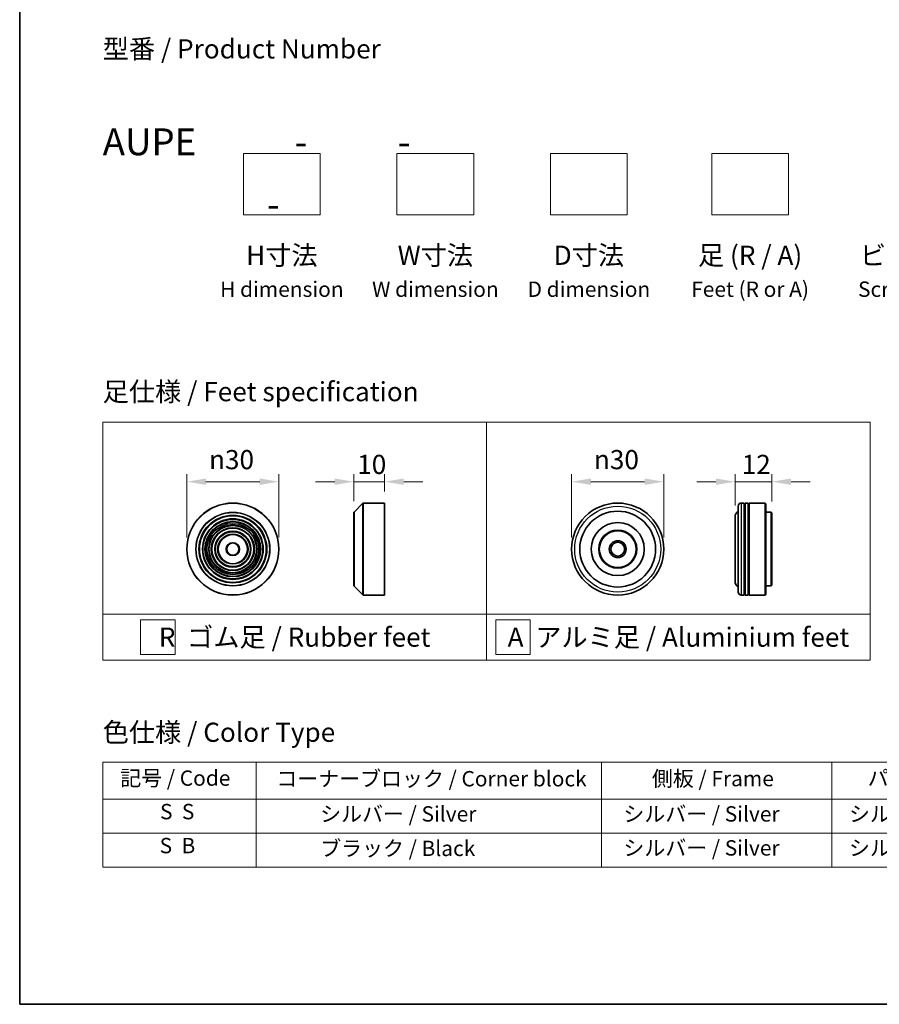
# Model space of a CAD drawing. Units: millimetres. Extents: x 0 to 7880, y 0 to 1264.
# Drawn here: x 0 to 280, y 0 to 321 of the extents above; entities that cross this region are included whole.
import ezdxf

# ---------------------------------------------------------------- set-up
doc = ezdxf.new("R2010")
doc.units = ezdxf.units.MM
doc.header["$LTSCALE"] = 2.5
doc.layers.get('Defpoints').update_dxf_attribs({"lineweight": 25})
for name, color, linetype, lineweight in [('Border (ISO)', 7, 'Continuous', 35), ('Dimension (ISO)', 7, 'Continuous', 18), ('Sketch Geometry (ISO)', 7, 'Continuous', 18), ('Symbol (ISO)', 7, 'Continuous', 18), ('Visible (ISO)', 7, 'Continuous', 35), ('Visible Narrow (ISO)', 7, 'Continuous', 25)]:
    doc.layers.add(name, color=color, linetype=linetype, lineweight=lineweight)
doc.styles.add('Note Text (TK)', font='MS PGothic.ttf')
doc.styles.add('Note Text (TK2)', font='MS PGothic.ttf')
doc.dimstyles.new('Default - Method 1b (TK)', dxfattribs={"dimscale": 2.5, "dimtxt": 2.5, "dimasz": 2.5, "dimexe": 1, "dimexo": 1.5, "dimgap": 1, "dimtad": 1, "dimrnd": 1e-08, "dimdsep": 46, "dimtxsty": 'Note Text (TK)', "dimcen": 0.09, "dimdle": 5, "dimclrd": 100, "dimclre": 100, "dimclrt": 7, "dimadec": 1, "dimazin": 1, "dimtfac": 1, "dimtmove": 0, "dimatfit": 3, "dimfxl": 0, "dimtolj": 1, "dimlwd": -1, "dimlwe": -1, "dimarcsym": 0})

# ---------------------------------------------------------------- blocks, each defined once
blk = doc.blocks.new('図面枠 tk図枠')
at = {"layer": 'Border (ISO)'}
for p, q in [((14.5, 289), (14.5, 8)), ((14.5, 8), (405.5, 8))]:
    blk.add_line(p, q, dxfattribs=at)
blk = doc.blocks.new('テーブル39')
at = {"layer": 'Symbol (ISO)'}
for p, q in [((25.31, 39.58), (214.31, 39.58)), ((25.31, 39.58), (25.31, 34.74)), ((45.31, 39.58), (45.31, 34.74)), ((90.31, 39.58), (90.31, 34.74)), ((120.31, 39.58), (120.31, 34.74)), ((148.31, 39.58), (148.31, 34.74)), ((176.31, 39.58), (176.31, 34.74)), ((214.31, 39.58), (214.31, 34.74)), ((25.31, 34.74), (214.31, 34.74)), ((25.31, 34.74), (25.31, 25.88)), ((45.31, 34.74), (45.31, 25.88)), ((90.31, 34.74), (90.31, 25.88)), ((120.31, 34.74), (120.31, 25.88)), ((148.31, 34.74), (148.31, 25.88)), ((176.31, 34.74), (176.31, 25.88)), ((214.31, 34.74), (214.31, 25.88)), ((25.31, 30.31), (214.31, 30.31)), ((25.31, 25.88), (214.31, 25.88))]:
    blk.add_line(p, q, dxfattribs=at)
at = {"layer": 'Symbol (ISO)', "color": 7, "char_height": 2, "attachment_point": 7, "style": 'Note Text (TK2)'}
for s, insert in [('記号 / Code', (27.6, 35.86)), ('コーナーブロック / Corner block', (47.93, 35.78)), ('側板 / Frame', (96.86, 35.8)), ('パネル / Panel', (124.97, 35.87)), ('カバー / Top cover', (150.3, 35.73)), ('下カバー / Bottom cover', (179.65, 35.84)), ('S  S', (32.78, 31.49)), ('            シルバー / Silver', (46.31, 31.19)), ('   シルバー / Silver', (91.31, 31.19)), ('  シルバー / Silver', (121.31, 31.19)), ('  シルバー / Silver', (149.31, 31.19)), ('      シルバー / Silver', (177.31, 31.19)), ('S  B', (32.73, 27.06)), ('            ブラック / Black', (46.31, 26.7)), ('   シルバー / Silver', (91.31, 26.76)), ('  シルバー / Silver', (121.31, 26.76)), ('  シルバー / Silver', (149.31, 26.76)), ('      シルバー / Silver', (177.31, 26.76))]:
    blk.add_mtext(s, dxfattribs=dict(at, insert=insert))
blk = doc.blocks.new('*D6')
at = {"layer": 'Defpoints', "color": 0, "transparency": 16777216}
for p in [(84.42, 170.29), (54.42, 148.32), (84.42, 148.32)]:
    blk.add_point(p, dxfattribs=at)
at = {"layer": 'Dimension (ISO)', "color": 100, "transparency": 16777216}
for p, q in [((54.42, 152.07), (54.42, 172.79)), ((60.67, 170.29), (78.17, 170.29)), ((84.42, 152.07), (84.42, 172.79))]:
    blk.add_line(p, q, dxfattribs=at)
for points in [[(60.67, 171.34), (60.67, 169.25), (54.42, 170.29)], [(78.17, 171.34), (78.17, 169.25), (84.42, 170.29)]]:
    blk.add_solid(points, dxfattribs=at)
at = {"layer": 'Dimension (ISO)', "color": 7, "transparency": 16777216, "insert": (61.67, 177.48), "char_height": 6.25, "attachment_point": 4, "style": 'Note Text (TK)'}
blk.add_mtext('\\A1;\\fAIGDT|b0|i0;{\\H6.2250;n}\\fＭＳ Ｐゴシック|b0|i0;30', dxfattribs=at)
blk = doc.blocks.new('*D7')
at = {"layer": 'Defpoints', "color": 0, "transparency": 16777216}
for p in [(118.83, 170.29), (118.83, 163.32), (108.83, 160.24)]:
    blk.add_point(p, dxfattribs=at)
at = {"layer": 'Dimension (ISO)', "color": 100, "transparency": 16777216}
for p, q in [((102.58, 170.29), (96.33, 170.29)), ((108.83, 163.99), (108.83, 172.79)), ((108.83, 170.29), (118.83, 170.29)), ((118.83, 167.07), (118.83, 172.79)), ((125.08, 170.29), (131.33, 170.29))]:
    blk.add_line(p, q, dxfattribs=at)
for points in [[(102.58, 171.34), (102.58, 169.25), (108.83, 170.29)], [(125.08, 171.34), (125.08, 169.25), (118.83, 170.29)]]:
    blk.add_solid(points, dxfattribs=at)
at = {"layer": 'Dimension (ISO)', "color": 7, "transparency": 16777216, "insert": (109.92, 175.92), "char_height": 6.25, "attachment_point": 4, "style": 'Note Text (TK)'}
blk.add_mtext('\\A1;10', dxfattribs=at)
blk = doc.blocks.new('*D8')
at = {"layer": 'Defpoints', "color": 0, "transparency": 16777216}
for p in [(209.76, 170.29), (179.76, 148.32), (209.76, 148.32)]:
    blk.add_point(p, dxfattribs=at)
at = {"layer": 'Dimension (ISO)', "color": 100, "transparency": 16777216}
for p, q in [((179.76, 152.07), (179.76, 172.79)), ((186.01, 170.29), (203.51, 170.29)), ((209.76, 152.07), (209.76, 172.79))]:
    blk.add_line(p, q, dxfattribs=at)
for points in [[(186.01, 171.34), (186.01, 169.25), (179.76, 170.29)], [(203.51, 171.34), (203.51, 169.25), (209.76, 170.29)]]:
    blk.add_solid(points, dxfattribs=at)
at = {"layer": 'Dimension (ISO)', "color": 7, "transparency": 16777216, "insert": (187.02, 177.48), "char_height": 6.25, "attachment_point": 4, "style": 'Note Text (TK)'}
blk.add_mtext('\\A1;\\fAIGDT|b0|i0;{\\H6.2250;n}\\fＭＳ Ｐゴシック|b0|i0;30', dxfattribs=at)
blk = doc.blocks.new('*D9')
at = {"layer": 'Defpoints', "color": 0, "transparency": 16777216}
for p in [(244.98, 170.29), (232.98, 158.82), (244.98, 160.12)]:
    blk.add_point(p, dxfattribs=at)
at = {"layer": 'Dimension (ISO)', "color": 100, "transparency": 16777216}
for p, q in [((226.73, 170.29), (220.48, 170.29)), ((232.98, 162.57), (232.98, 172.79)), ((232.98, 170.29), (244.98, 170.29)), ((244.98, 163.87), (244.98, 172.79)), ((251.23, 170.29), (257.48, 170.29))]:
    blk.add_line(p, q, dxfattribs=at)
for points in [[(226.73, 171.34), (226.73, 169.25), (232.98, 170.29)], [(251.23, 171.34), (251.23, 169.25), (244.98, 170.29)]]:
    blk.add_solid(points, dxfattribs=at)
at = {"layer": 'Dimension (ISO)', "color": 7, "transparency": 16777216, "insert": (235.15, 175.92), "char_height": 6.25, "attachment_point": 4, "style": 'Note Text (TK)'}
blk.add_mtext('\\A1;12', dxfattribs=at)

msp = doc.modelspace()

# ---------------------------------------------------------------- linework, layer by layer
at = {"layer": 'Sketch Geometry (ISO)'}
for p, q in [((72.8781, 257.1955), (72.8781, 277.1955)), ((72.8781, 277.1955), (97.8781, 277.1955)), ((97.8781, 277.1955), (97.8781, 257.1955)), ((122.8781, 277.1955), (147.8781, 277.1955)), ((122.8781, 257.1955), (122.8781, 277.1955)), ((147.8781, 277.1955), (147.8781, 257.1955)), ((172.8781, 257.1955), (172.8781, 277.1955)), ((172.8781, 277.1955), (197.8781, 277.1955)), ((197.8781, 277.1955), (197.8781, 257.1955)), ((225.3781, 257.1955), (225.3781, 277.1955)), ((225.3781, 277.1955), (250.3781, 277.1955)), ((250.3781, 277.1955), (250.3781, 257.1955)), ((97.8781, 257.1955), (72.8781, 257.1955)), ((147.8781, 257.1955), (122.8781, 257.1955)), ((197.8781, 257.1955), (172.8781, 257.1955)), ((250.3781, 257.1955), (225.3781, 257.1955)), ((27.0381, 189.6357), (152.0381, 189.6357)), ((27.0381, 127.1357), (27.0381, 189.6357)), ((152.0381, 189.6357), (277.0381, 189.6357)), ((152.0381, 189.6357), (152.0381, 127.1357)), ((277.0381, 189.6357), (277.0381, 127.1357)), ((27.0381, 127.1357), (152.0381, 127.1357)), ((27.0381, 127.1357), (27.0381, 112.1357)), ((39.3406, 125.2607), (50.5906, 125.2607)), ((39.3406, 114.0107), (39.3406, 125.2607)), ((50.5906, 125.2607), (50.5906, 114.0107)), ((152.0381, 127.1357), (277.0381, 127.1357)), ((152.0381, 127.1357), (152.0381, 112.1357)), ((155.0265, 125.2607), (166.2765, 125.2607)), ((155.0265, 114.0107), (155.0265, 125.2607)), ((166.2765, 125.2607), (166.2765, 114.0107)), ((277.0381, 127.1357), (277.0381, 112.1357)), ((50.5906, 114.0107), (39.3406, 114.0107)), ((166.2765, 114.0107), (155.0265, 114.0107)), ((152.0381, 112.1357), (27.0381, 112.1357)), ((152.0381, 112.1357), (277.0381, 112.1357))]:
    msp.add_line(p, q, dxfattribs=at)
at = {"layer": 'Visible (ISO)'}
for p, q in [((108.8866, 160.3791), (111.7694, 163.2619)), ((111.9109, 163.3205), (118.828, 163.3205)), ((118.828, 133.3205), (118.828, 163.3205)), ((233.985, 134.3205), (233.985, 162.3205)), ((235.985, 163.3205), (234.985, 163.3205)), ((235.985, 163.3205), (235.985, 133.3205)), ((235.985, 163.1205), (236.285, 163.1205)), ((236.285, 133.3205), (236.285, 163.3205)), ((237.285, 163.3205), (236.285, 163.3205)), ((237.285, 163.3205), (237.285, 133.3205)), ((237.285, 163.1205), (237.585, 163.1205)), ((237.585, 133.3205), (237.585, 163.3205)), ((242.785, 163.3205), (237.585, 163.3205)), ((242.785, 133.3205), (242.785, 163.3205)), ((242.985, 163.1205), (242.785, 163.3205)), ((242.985, 163.1205), (242.985, 133.5205)), ((108.828, 136.4033), (108.828, 160.2376)), ((232.985, 158.8205), (232.985, 137.8205)), ((244.785, 160.3205), (242.985, 160.3205)), ((244.785, 136.3205), (244.785, 160.3205)), ((244.985, 160.1205), (244.785, 160.3205)), ((244.985, 160.1205), (244.985, 136.5205)), ((108.8866, 136.2619), (111.7694, 133.3791)), ((244.785, 136.3205), (242.985, 136.3205)), ((244.985, 136.5205), (244.785, 136.3205)), ((111.9109, 133.3205), (118.828, 133.3205)), ((235.985, 133.3205), (234.985, 133.3205)), ((235.985, 133.5205), (236.285, 133.5205)), ((237.285, 133.3205), (236.285, 133.3205)), ((237.285, 133.5205), (237.585, 133.5205)), ((242.785, 133.3205), (237.585, 133.3205)), ((242.985, 133.5205), (242.785, 133.3205))]:
    msp.add_line(p, q, dxfattribs=at)
for centre, radius in [((69.4182, 148.3205), 15), ((194.7646, 148.3205), 15), ((194.7646, 148.3205), 12.35), ((69.4182, 148.3205), 10.875), ((69.4182, 148.3205), 9.875), ((69.4182, 148.3205), 8.875), ((69.4182, 148.3205), 7.8748), ((69.4182, 148.3205), 6.8748), ((69.4182, 148.3205), 5.8748), ((194.7646, 148.3205), 8.65), ((194.7646, 148.3205), 6.2), ((194.7646, 148.3205), 6), ((69.4182, 148.3205), 4.75), ((194.7646, 148.3205), 2.75), ((69.4182, 148.3205), 2), ((194.7646, 148.3205), 2.25)]:
    msp.add_circle(centre, radius, dxfattribs=at)
for centre, radius, start, end in [((111.9109, 163.1205), 0.2, 90, 135), ((234.985, 158.8205), 2, 120, 180), ((234.985, 162.3205), 1, 90, 180), ((109.028, 160.2376), 0.2, 135, 180), ((109.028, 136.4033), 0.2, 180, 225), ((234.985, 137.8205), 2, 180, 240), ((111.9109, 133.5205), 0.2, 225, 270), ((234.985, 134.3205), 1, 180, 270)]:
    msp.add_arc(centre, radius, start, end, dxfattribs=at)
at = {"layer": 'Visible Narrow (ISO)'}
for p, q in [((111.7694, 133.3791), (111.7694, 163.2619)), ((111.9109, 163.3205), (111.9109, 133.3205)), ((234.985, 163.3205), (234.985, 133.3205)), ((108.8866, 160.3791), (108.8866, 136.2619))]:
    msp.add_line(p, q, dxfattribs=at)
for centre, radius in [((69.4182, 148.3205), 14.9414), ((194.7646, 148.3205), 14), ((69.4182, 148.3205), 12.0586), ((69.4182, 148.3205), 11.9172), ((69.4182, 148.3205), 11.075), ((69.4182, 148.3205), 9.675), ((69.4182, 148.3205), 9.075), ((69.4182, 148.3205), 8.375), ((69.4182, 148.3205), 8.3748), ((69.4182, 148.3205), 7.6748), ((69.4182, 148.3205), 7.0748), ((69.4182, 148.3205), 5.6748), ((69.4182, 148.3205), 4.95), ((69.4182, 148.3205), 2.2)]:
    msp.add_circle(centre, radius, dxfattribs=at)

# ---------------------------------------------------------------- block references
at = {"xscale": 2.5, "yscale": 2.5, "zscale": 2.5}
for name in ['図面枠 tk図枠', 'テーブル39']:
    msp.add_blockref(name, (-36.25, -20), dxfattribs=at)

# ---------------------------------------------------------------- texts
at = {"layer": 'Symbol (ISO)', "color": 7, "char_height": 6.25, "style": 'Note Text (TK)'}
for s, insert, attachment_point, line_spacing_factor in [('型番 / Product Number\\P\\P{\\H1.4x;AUPE            -           -                                        -}', (27.0381, 285.386), 4, 1.393281), ('H寸法\\P{\\H0.8x;H dimension\\H1.72342x; }', (85.3781, 247.1955), 2, 1.121739), ('W寸法\\P{\\H0.8x;W dimension\\H1.72342x; }', (135.3781, 247.1955), 2, 1.121739), ('D寸法\\P{\\H0.8x;D dimension\\H1.72342x; }', (185.3781, 247.1955), 2, 1.121739), ('足 (R / A)\\P{\\H0.8x;Feet (R or A)\\H1.82566x; }', (237.8781, 247.1955), 2, 1.121739), ('ビス (P / H)\\P{\\H0.8x;Screw (P or H)\\H1.90758x; }', (295.3781, 247.1955), 2, 1.121739), ('\\fＭＳ Ｐゴシック|b0|i0;足仕様 / Feet specification', (27.0381, 199.6357), 4, 1.5), ('\\fＭＳ Ｐゴシック|b0|i0;R  ゴム足 / Rubber feet', (89.5381, 119.6357), 5, 1.5), ('\\fＭＳ Ｐゴシック|b0|i0;A  アルミ足 / Aluminium feet', (214.5381, 119.6357), 5, 1.5), ('\\fＭＳ Ｐゴシック|b0|i0;色仕様 / Color Type', (27.0381, 88.6454), 4, 1.5)]:
    msp.add_mtext(s, dxfattribs=dict(at, insert=insert, attachment_point=attachment_point, line_spacing_factor=line_spacing_factor))

# ---------------------------------------------------------------- dimensions: what is measured, and where the dimension line sits
at = {"layer": 'Dimension (ISO)', "color": 100, "true_color": 0x00ff3f}
for base, p1, p2, picture, middle in [((84.4182, 170.2948), (54.4182, 148.3205), (84.4182, 148.3205), '*D6', (69.4182, 170.2948)), ((209.7646, 170.2948), (179.7646, 148.3205), (209.7646, 148.3205), '*D8', (194.7646, 170.2948))]:
    dim = msp.add_linear_dim(base=base, p1=p1, p2=p2, angle=180, text='\\fAIGDT|b0|i0;{\\H6.2250;n}\\fＭＳ Ｐゴシック|b0|i0;<>', dimstyle='Default - Method 1b (TK)', override={"dimgap": 1, "dimdec": 2, "dimtol": 0, "dimlim": 0, "dimtp": 0, "dimtm": 0, "dimtdec": 2, "dimtofl": 0, "dimatfit": 1}, dxfattribs=at)
    dim.commit()
    dim.dimension.update_dxf_attribs({"geometry": picture, "text_midpoint": middle, "dimtype": 160})
dim = msp.add_linear_dim(base=(118.828, 170.2948), p1=(108.828, 160.2376), p2=(118.828, 163.3205), angle=180, dimstyle='Default - Method 1b (TK)', override={"dimgap": 1, "dimdec": 2, "dimtol": 0, "dimlim": 0, "dimtp": 0, "dimtm": 0, "dimtdec": 2, "dimtofl": 1, "dimatfit": 1}, dxfattribs=at)
dim.commit()
dim.dimension.update_dxf_attribs({"geometry": '*D7', "text_midpoint": (113.828, 170.2948), "dimtype": 160})
dim = msp.add_linear_dim(base=(244.985, 170.2948), p1=(232.985, 158.8205), p2=(244.985, 160.1205), dimstyle='Default - Method 1b (TK)', override={"dimgap": 1, "dimdec": 2, "dimtol": 0, "dimlim": 0, "dimtp": 0, "dimtm": 0, "dimtdec": 2, "dimtofl": 1, "dimatfit": 1}, dxfattribs=at)
dim.commit()
dim.dimension.update_dxf_attribs({"geometry": '*D9', "text_midpoint": (238.985, 170.2948), "dimtype": 160})

doc.saveas('drawing.dxf')
